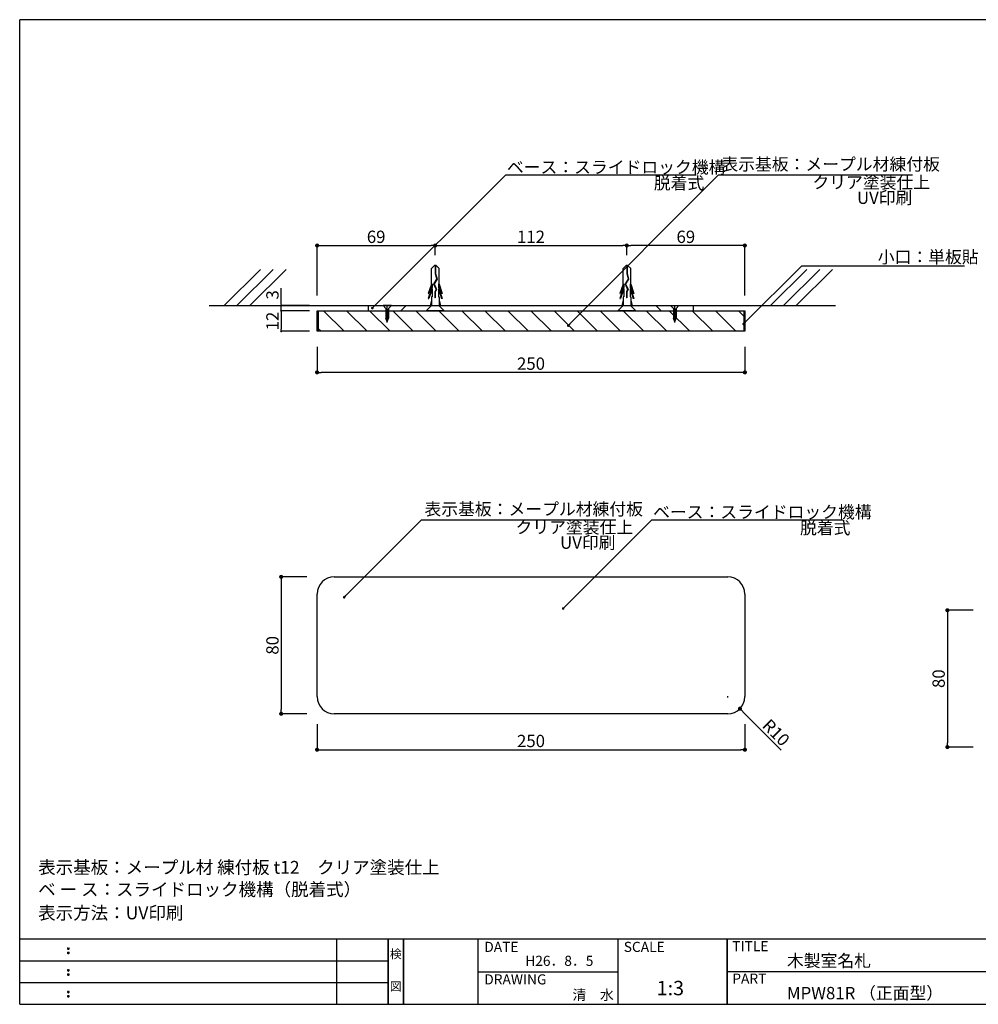
# Model space of a CAD drawing. Extents: x 0 to 280, y 0 to 192.
# Drawn here: x 0 to 187, y 0 to 192 of the extents above; entities that cross this region are included whole.
import ezdxf
from ezdxf.enums import TextEntityAlignment as Align

# ---------------------------------------------------------------- set-up
doc = ezdxf.new("R2010")
doc.units = 0
doc.header["$MEASUREMENT"] = 0
doc.linetypes.add('HIDDEN', pattern=[0.375, 0.25, -0.125])
for name, color, linetype in [('MC1', 7, 'Continuous'), ('MC2', 3, 'HIDDEN'), ('RED', 7, 'Continuous'), ('ビス類', 3, 'Continuous'), ('壁', 6, 'Continuous'), ('寸法', 2, 'Continuous'), ('本体１', 7, 'Continuous'), ('本体２', 11, 'Continuous'), ('枠ライン', 1, 'Continuous'), ('枠文字', 4, 'Continuous'), ('枠横ライン', 9, 'Continuous'), ('注釈', 2, 'Continuous')]:
    doc.layers.add(name, color=color, linetype=linetype)
doc.styles.add('EXTFONT', font='txt', dxfattribs={"height": 3, "bigfont": 'extfont'})
doc.styles.get("Standard").update_dxf_attribs({"font": 'txt.shx', "bigfont": 'extfont.shx'})
doc.dimstyles.new('KITEI-1$7', dxfattribs={"dimtxt": 2.4, "dimasz": 0.5, "dimexe": 0, "dimexo": 1, "dimgap": 0.7, "dimtad": 2, "dimdec": 0, "dimrnd": 1, "dimzin": 0, "dimdsep": 46, "dimtxsty": 'EXTFONT', "dimblk1": 'DOT', "dimblk2": 'DOT', "dimsah": 1, "dimcen": 0.09, "dimclrd": 2, "dimclre": 2, "dimclrt": 2, "dimadec": 0, "dimazin": 0, "dimtfac": 1, "dimtdec": 4, "dimtofl": 0, "dimtmove": 0, "dimatfit": 0, "dimldrblk": 'DOT', "dimfxl": 1, "dimtolj": 1, "dimtzin": 0, "dimarcsym": 0})
doc.dimstyles.get("Standard").update_dxf_attribs({"dimtxt": 0.18, "dimasz": 0.18, "dimexe": 0.18, "dimexo": 0.0625, "dimgap": 0.09, "dimtad": 0, "dimtih": 1, "dimtoh": 1, "dimdec": 4, "dimzin": 0, "dimdsep": 46, "dimtxsty": 'STANDARD', "dimcen": 0.09, "dimadec": 0, "dimazin": 0, "dimtfac": 1, "dimtdec": 4, "dimtofl": 0, "dimtmove": 0, "dimatfit": 3, "dimfxl": 1, "dimtolj": 1, "dimtzin": 0, "dimarcsym": 0})

# ---------------------------------------------------------------- blocks, each defined once
blk = doc.blocks.new('_DOT')
at = {"color": 0, "linetype": 'ByBlock'}
blk.add_line((-0.5, 0), (-1, 0), dxfattribs=at)
at = {"color": 0, "linetype": 'ByBlock', "const_width": 0.5}
blk.add_lwpolyline([(-0.25, 0, 1), (0.25, 0, 1)], format="xyb", close=True, dxfattribs=at)
blk = doc.blocks.new('*D1')
at = {"layer": 'DEFPOINTS', "color": 0}
for p in [(57.94, 56.6), (141.27, 56.6), (141.27, 49.6)]:
    blk.add_point(p, dxfattribs=at)
at = {"layer": '寸法', "color": 2, "lineweight": -2}
for p, q in [((57.94, 54.6), (57.94, 49.6)), ((141.27, 54.6), (141.27, 49.6)), ((58.74, 49.6), (140.47, 49.6))]:
    blk.add_line(p, q, dxfattribs=at)
at = {"layer": '寸法', "color": 2, "lineweight": -2, "xscale": 0.8, "yscale": 0.8, "zscale": 0.8, "rotation": 180}
blk.add_blockref('_DOT', (57.94, 49.6), dxfattribs=at)
at = {"layer": '寸法', "color": 2, "lineweight": -2, "xscale": 0.8, "yscale": 0.8, "zscale": 0.8}
blk.add_blockref('_DOT', (141.27, 49.6), dxfattribs=at)
at = {"layer": '寸法', "color": 2, "insert": (99.61, 51.3), "char_height": 2.4, "attachment_point": 5}
blk.add_mtext('\\A1;250', dxfattribs=at)
blk = doc.blocks.new('*D2')
at = {"layer": 'DEFPOINTS', "color": 0}
for p in [(57.94, 83.27), (50.94, 56.6), (57.94, 56.6)]:
    blk.add_point(p, dxfattribs=at)
at = {"layer": '寸法', "color": 2, "lineweight": -2}
for p, q in [((55.94, 83.27), (50.94, 83.27)), ((50.94, 82.47), (50.94, 57.4)), ((55.94, 56.6), (50.94, 56.6))]:
    blk.add_line(p, q, dxfattribs=at)
at = {"layer": '寸法', "color": 2, "lineweight": -2, "xscale": 0.8, "yscale": 0.8, "zscale": 0.8}
for p, rotation in [((50.94, 83.27), 90), ((50.94, 56.6), 270)]:
    blk.add_blockref('_DOT', p, dxfattribs=dict(at, rotation=rotation))
at = {"layer": '寸法', "color": 2, "insert": (49.24, 69.93), "char_height": 2.4, "attachment_point": 5, "rotation": 90}
blk.add_mtext('\\A1;80', dxfattribs=at)
blk = doc.blocks.new('*D3')
at = {"layer": 'DEFPOINTS', "color": 0, "linetype": 'Continuous'}
for p in [(137.94, 59.93), (140.3, 57.58)]:
    blk.add_point(p, dxfattribs=at)
at = {"layer": '本体２', "color": 2, "linetype": 'Continuous', "lineweight": -2}
for p, q in [((137.85, 59.93), (138.03, 59.93)), ((137.94, 59.84), (137.94, 60.02)), ((148.35, 49.54), (140.87, 57.01))]:
    blk.add_line(p, q, dxfattribs=at)
at = {"layer": '本体２', "color": 2, "linetype": 'Continuous', "lineweight": -2, "xscale": 0.8, "yscale": 0.8, "zscale": 0.8, "rotation": 135.0500036791643}
blk.add_blockref('_DOT', (140.3, 57.58), dxfattribs=at)
at = {"layer": '本体２', "color": 2, "linetype": 'Continuous', "insert": (147.35, 52.94), "char_height": 2.4, "attachment_point": 5, "rotation": 315.05}
blk.add_mtext('\\A1;R10', dxfattribs=at)
blk = doc.blocks.new('*D7')
at = {"layer": 'DEFPOINTS', "color": 0}
for p in [(50.94, 136.11), (57.94, 136.11), (57.94, 135.11)]:
    blk.add_point(p, dxfattribs=at)
at = {"layer": '寸法', "color": 2, "lineweight": -2}
for p, q in [((50.94, 136.51), (50.94, 139.51)), ((56.44, 136.11), (50.94, 136.11)), ((50.94, 135.11), (50.94, 136.11)), ((56.44, 135.11), (50.94, 135.11)), ((50.94, 134.71), (50.94, 134.31))]:
    blk.add_line(p, q, dxfattribs=at)
at = {"layer": '寸法', "color": 2, "lineweight": -2, "xscale": 0.4, "yscale": 0.4, "zscale": 0.4}
for p, rotation in [((50.94, 136.11), 270), ((50.94, 135.11), 90)]:
    blk.add_blockref('_DOT', p, dxfattribs=dict(at, rotation=rotation))
at = {"layer": '寸法', "color": 2, "insert": (49.24, 138.21), "char_height": 2.4, "attachment_point": 5, "rotation": 90}
blk.add_mtext('\\A1;3', dxfattribs=at)
blk = doc.blocks.new('*D8')
at = {"layer": 'DEFPOINTS', "color": 0}
for p in [(57.94, 135.11), (50.94, 131.11), (57.94, 131.11)]:
    blk.add_point(p, dxfattribs=at)
at = {"layer": '寸法', "color": 2, "lineweight": -2}
for p, q in [((56.44, 135.11), (50.94, 135.11)), ((50.94, 134.71), (50.94, 131.51)), ((56.44, 131.11), (50.94, 131.11))]:
    blk.add_line(p, q, dxfattribs=at)
at = {"layer": '寸法', "color": 2, "lineweight": -2, "xscale": 0.4, "yscale": 0.4, "zscale": 0.4}
for p, rotation in [((50.94, 135.11), 90), ((50.94, 131.11), 270)]:
    blk.add_blockref('_DOT', p, dxfattribs=dict(at, rotation=rotation))
at = {"layer": '寸法', "color": 2, "insert": (49.24, 133.11), "char_height": 2.4, "attachment_point": 5, "rotation": 90}
blk.add_mtext('\\A1;12', dxfattribs=at)
blk = doc.blocks.new('*D11')
at = {"layer": 'DEFPOINTS', "color": 0}
for p in [(187.72, 76.77), (180.72, 50.11), (187.72, 50.11)]:
    blk.add_point(p, dxfattribs=at)
at = {"layer": '寸法', "color": 2, "lineweight": -2}
for p, q in [((185.72, 76.77), (180.72, 76.77)), ((180.72, 75.97), (180.72, 50.91)), ((185.72, 50.11), (180.72, 50.11))]:
    blk.add_line(p, q, dxfattribs=at)
at = {"layer": '寸法', "color": 2, "lineweight": -2, "xscale": 0.8, "yscale": 0.8, "zscale": 0.8}
for p, rotation in [((180.72, 76.77), 90), ((180.72, 50.11), 270)]:
    blk.add_blockref('_DOT', p, dxfattribs=dict(at, rotation=rotation))
at = {"layer": '寸法', "color": 2, "insert": (179.02, 63.44), "char_height": 2.4, "attachment_point": 5, "rotation": 90}
blk.add_mtext('\\A1;80', dxfattribs=at)
blk = doc.blocks.new('*D14')
at = {"layer": 'DEFPOINTS', "color": 0, "linetype": 'Continuous'}
for p in [(57.94, 130.11), (141.27, 130.11), (57.94, 123.11)]:
    blk.add_point(p, dxfattribs=at)
at = {"layer": '本体２', "color": 2, "linetype": 'Continuous', "lineweight": -2}
for p, q in [((57.94, 128.11), (57.94, 123.11)), ((141.27, 128.11), (141.27, 123.11)), ((140.47, 123.11), (58.74, 123.11))]:
    blk.add_line(p, q, dxfattribs=at)
at = {"layer": '本体２', "color": 2, "linetype": 'Continuous', "lineweight": -2, "xscale": 0.8, "yscale": 0.8, "zscale": 0.8, "rotation": 180}
blk.add_blockref('_DOT', (57.94, 123.11), dxfattribs=at)
at = {"layer": '本体２', "color": 2, "linetype": 'Continuous', "lineweight": -2, "xscale": 0.8, "yscale": 0.8, "zscale": 0.8}
blk.add_blockref('_DOT', (141.27, 123.11), dxfattribs=at)
at = {"layer": '本体２', "color": 2, "linetype": 'Continuous', "insert": (99.61, 124.81), "char_height": 2.4, "attachment_point": 5}
blk.add_mtext('\\A1;250', dxfattribs=at)
blk = doc.blocks.new('*D15')
at = {"layer": 'DEFPOINTS', "color": 0}
for p in [(118.27, 154.31), (118.27, 150.43), (141.27, 142.6)]:
    blk.add_point(p, dxfattribs=at)
at = {"layer": '寸法', "color": 2, "lineweight": -2}
for p, q in [((118.27, 152.43), (118.27, 154.31)), ((140.47, 154.31), (119.07, 154.31)), ((141.27, 144.6), (141.27, 154.31))]:
    blk.add_line(p, q, dxfattribs=at)
at = {"layer": '寸法', "color": 2, "lineweight": -2, "xscale": 0.8, "yscale": 0.8, "zscale": 0.8, "rotation": 180}
blk.add_blockref('_DOT', (118.27, 154.31), dxfattribs=at)
at = {"layer": '寸法', "color": 2, "lineweight": -2, "xscale": 0.8, "yscale": 0.8, "zscale": 0.8}
blk.add_blockref('_DOT', (141.27, 154.31), dxfattribs=at)
at = {"layer": '寸法', "color": 2, "insert": (129.77, 156.01), "char_height": 2.4, "attachment_point": 5}
blk.add_mtext('\\A1;69', dxfattribs=at)
blk = doc.blocks.new('*D16')
at = {"layer": 'DEFPOINTS', "color": 0}
for p in [(80.94, 154.31), (80.94, 150.43), (57.94, 142.6)]:
    blk.add_point(p, dxfattribs=at)
at = {"layer": '寸法', "color": 2, "lineweight": -2}
for p, q in [((57.94, 144.6), (57.94, 154.31)), ((58.74, 154.31), (80.14, 154.31)), ((80.94, 152.43), (80.94, 154.31))]:
    blk.add_line(p, q, dxfattribs=at)
at = {"layer": '寸法', "color": 2, "lineweight": -2, "xscale": 0.8, "yscale": 0.8, "zscale": 0.8, "rotation": 180}
blk.add_blockref('_DOT', (57.94, 154.31), dxfattribs=at)
at = {"layer": '寸法', "color": 2, "lineweight": -2, "xscale": 0.8, "yscale": 0.8, "zscale": 0.8}
blk.add_blockref('_DOT', (80.94, 154.31), dxfattribs=at)
at = {"layer": '寸法', "color": 2, "insert": (69.44, 156.01), "char_height": 2.4, "attachment_point": 5}
blk.add_mtext('\\A1;69', dxfattribs=at)
blk = doc.blocks.new('*D17')
at = {"layer": 'DEFPOINTS', "color": 0}
for p in [(118.27, 154.31), (118.27, 152.43), (80.94, 150.43)]:
    blk.add_point(p, dxfattribs=at)
at = {"layer": '寸法', "color": 2, "lineweight": -2}
for p, q in [((80.94, 152.43), (80.94, 154.31)), ((81.74, 154.31), (117.47, 154.31)), ((118.27, 154.43), (118.27, 154.31))]:
    blk.add_line(p, q, dxfattribs=at)
at = {"layer": '寸法', "color": 2, "lineweight": -2, "xscale": 0.8, "yscale": 0.8, "zscale": 0.8, "rotation": 180}
blk.add_blockref('_DOT', (80.94, 154.31), dxfattribs=at)
at = {"layer": '寸法', "color": 2, "lineweight": -2, "xscale": 0.8, "yscale": 0.8, "zscale": 0.8}
blk.add_blockref('_DOT', (118.27, 154.31), dxfattribs=at)
at = {"layer": '寸法', "color": 2, "insert": (99.61, 156.01), "char_height": 2.4, "attachment_point": 5}
blk.add_mtext('\\A1;112', dxfattribs=at)
blk = doc.blocks.new('A$C05192621')
at = {"layer": 'MC1', "color": 3, "linetype": 'Continuous'}
for p, q in [((24.726, 0), (21.274, 0)), ((62.06, 0), (58.607, 0))]:
    blk.add_line(p, q, dxfattribs=at)
at = {"layer": 'MC2', "color": 3, "linetype": 'Continuous'}
for p, q in [((22.869, 8.832), (22.267, 8.221)), ((22.267, 5.194), (22.267, 8.221)), ((23.164, 8.832), (22.869, 8.832)), ((22.98, 8.832), (22.98, 7.219)), ((23.054, 8.832), (23.054, 7.231)), ((23.164, 8.832), (23.767, 8.221)), ((23.767, 5.194), (23.767, 8.221)), ((60.203, 8.832), (59.6, 8.221)), ((59.6, 5.194), (59.6, 8.221)), ((60.498, 8.832), (60.203, 8.832)), ((60.313, 8.832), (60.313, 7.219)), ((60.387, 8.832), (60.387, 7.231)), ((60.498, 8.832), (61.1, 8.221)), ((61.1, 5.194), (61.1, 8.221)), ((23.278, 6.17), (22.691, 5.278)), ((23.358, 6.158), (22.775, 5.27)), ((22.98, 7.219), (23.278, 6.17)), ((23.054, 7.231), (23.358, 6.158)), ((60.611, 6.17), (60.025, 5.278)), ((60.692, 6.158), (60.108, 5.27)), ((60.313, 7.219), (60.611, 6.17)), ((60.387, 7.231), (60.692, 6.158)), ((22.267, 5.194), (21.649, 3.377)), ((22.414, 4.626), (21.649, 2.377)), ((22.414, 5.264), (21.772, 3.377)), ((22.414, 4.264), (21.772, 2.377)), ((22.414, 5.264), (22.414, 4.626)), ((22.414, 4.264), (22.414, 2.71)), ((22.691, 5.278), (23.16, 4.13)), ((22.775, 5.27), (23.242, 4.126)), ((22.775, 5.27), (23.242, 4.126)), ((23.16, 4.13), (22.917, 3.679)), ((23.242, 4.126), (22.991, 3.659)), ((23.62, 5.264), (23.62, 4.626)), ((23.62, 5.264), (24.262, 3.377)), ((23.62, 4.626), (24.385, 2.377)), ((23.62, 4.264), (24.262, 2.377)), ((23.62, 4.264), (23.62, 2.71)), ((23.767, 5.194), (24.385, 3.377)), ((59.6, 5.194), (58.982, 3.377)), ((59.747, 4.626), (58.982, 2.377)), ((59.747, 5.264), (59.105, 3.377)), ((59.747, 4.264), (59.105, 2.377)), ((59.747, 5.264), (59.747, 4.626)), ((59.747, 4.264), (59.747, 2.71)), ((60.025, 5.278), (60.493, 4.13)), ((60.108, 5.27), (60.575, 4.126)), ((60.108, 5.27), (60.575, 4.126)), ((60.493, 4.13), (60.25, 3.679)), ((60.575, 4.126), (60.324, 3.659)), ((60.953, 5.264), (60.953, 4.626)), ((60.953, 5.264), (61.595, 3.377)), ((60.953, 4.626), (61.718, 2.377)), ((60.953, 4.264), (61.595, 2.377)), ((60.953, 4.264), (60.953, 2.71)), ((61.1, 5.194), (61.718, 3.377)), ((21.649, 3.377), (21.772, 3.377)), ((21.649, 2.377), (21.772, 2.377)), ((22.267, 2.089), (22.016, 1)), ((22.414, 2.71), (22.267, 2.71)), ((22.267, 2.71), (22.267, 1)), ((22.917, 3.679), (22.917, 2.516)), ((22.991, 2.516), (22.917, 2.516)), ((22.991, 3.659), (22.991, 2.516)), ((23.62, 2.71), (23.767, 2.71)), ((23.767, 2.71), (23.767, 1)), ((23.767, 2.089), (24.017, 1)), ((24.385, 3.377), (24.262, 3.377)), ((24.385, 2.377), (24.262, 2.377)), ((58.982, 3.377), (59.105, 3.377)), ((58.982, 2.377), (59.105, 2.377)), ((59.6, 2.089), (59.35, 1)), ((59.747, 2.71), (59.6, 2.71)), ((59.6, 2.71), (59.6, 1)), ((60.25, 3.679), (60.25, 2.516)), ((60.324, 2.516), (60.25, 2.516)), ((60.324, 3.659), (60.324, 2.516)), ((60.953, 2.71), (61.1, 2.71)), ((61.1, 2.71), (61.1, 1)), ((61.1, 2.089), (61.351, 1)), ((61.718, 3.377), (61.595, 3.377)), ((61.718, 2.377), (61.595, 2.377)), ((22.267, 1), (23.767, 1)), ((59.6, 1), (61.1, 1))]:
    blk.add_line(p, q, dxfattribs=at)
at = {"layer": 'RED', "color": 3, "linetype": 'Continuous'}
for p, q in [((22.284, 1), (21.274, 0)), ((23.737, 1), (24.726, 0)), ((59.618, 1), (58.607, 0)), ((61.07, 1), (62.06, 0))]:
    blk.add_line(p, q, dxfattribs=at)
at = {"layer": 'ビス類', "color": 3, "linetype": 'Continuous'}
for p, q in [((13.41, 0.47), (12.875, 1)), ((14.459, 1), (12.875, 1)), ((13.41, 0.47), (13.41, -1.444)), ((13.667, -2.277), (13.667, 1)), ((13.938, 0.474), (14.459, 1)), ((13.938, 0.474), (13.938, -1.444)), ((62.066, 0), (58.601, 0)), ((68.875, 1), (70.459, 1)), ((69.395, 0.474), (68.875, 1)), ((69.395, 0.474), (69.395, -1.444)), ((69.667, -2.277), (69.667, 1)), ((69.923, 0.47), (70.459, 1)), ((69.923, 0.47), (69.923, -1.444)), ((13.674, -2.148), (13.41, -1.444)), ((13.674, -2.148), (13.938, -1.444)), ((69.659, -2.148), (69.395, -1.444)), ((69.659, -2.148), (69.923, -1.444))]:
    blk.add_line(p, q, dxfattribs=at)
at = {"layer": 'ビス類', "linetype": 'ByBlock'}
for p, q in [((13.41, 0.331), (13.938, 0.272)), ((13.41, 0.155), (13.938, 0.096)), ((69.923, 0.331), (69.395, 0.272)), ((69.923, 0.155), (69.395, 0.096)), ((13.41, -0.021), (13.938, -0.08)), ((13.41, -0.197), (13.938, -0.256)), ((13.41, -0.373), (13.938, -0.432)), ((13.41, -0.549), (13.938, -0.608)), ((13.41, -0.549), (13.938, -0.608)), ((13.41, -0.725), (13.938, -0.784)), ((13.41, -0.901), (13.938, -0.959)), ((13.41, -1.077), (13.938, -1.135)), ((13.41, -1.253), (13.938, -1.311)), ((13.41, -1.253), (13.938, -1.311)), ((13.41, -1.429), (13.938, -1.487)), ((13.473, -1.612), (13.859, -1.655)), ((13.542, -1.795), (13.796, -1.824)), ((69.923, -0.021), (69.395, -0.08)), ((69.923, -0.197), (69.395, -0.256)), ((69.923, -0.373), (69.395, -0.432)), ((69.923, -0.549), (69.395, -0.608)), ((69.923, -0.549), (69.395, -0.608)), ((69.923, -0.725), (69.395, -0.784)), ((69.923, -0.901), (69.395, -0.959)), ((69.923, -1.077), (69.395, -1.135)), ((69.923, -1.253), (69.395, -1.311)), ((69.923, -1.253), (69.395, -1.311)), ((69.923, -1.429), (69.395, -1.487)), ((69.861, -1.612), (69.474, -1.655)), ((69.792, -1.795), (69.538, -1.824)), ((13.61, -1.979), (13.732, -1.992)), ((69.723, -1.979), (69.601, -1.992))]:
    blk.add_line(p, q, dxfattribs=at)
at = {"layer": 'ビス類', "color": 3, "lineweight": 0}
for p, q in [((13.41, 0), (13.41, -1.444)), ((13.41, -1.444), (13.674, -2.148)), ((13.674, -2.148), (13.922, -1.486)), ((13.922, -1.486), (13.938, -1.487)), ((13.938, -1.487), (13.938, 0)), ((69.395, -1.487), (69.395, 0)), ((69.411, -1.486), (69.395, -1.487)), ((69.659, -2.148), (69.411, -1.486)), ((69.923, -1.444), (69.659, -2.148)), ((69.923, 0), (69.923, -1.444))]:
    blk.add_line(p, q, dxfattribs=at)
at = {"layer": '本体２', "color": 11}
for p, q in [((10, 0), (10, 1)), ((16.333, 0), (17.333, 1)), ((67, 0), (66, 1)), ((73.333, 0), (73.333, 1))]:
    blk.add_line(p, q, dxfattribs=at)
at = {"layer": '寸法'}
for base, p1, p2, picture, middle in [((23, 12.711), (0, 1), (23, 8.832), '*D16', (11.5, 14.411)), ((60.333, 12.711), (23, 8.832), (60.333, 10.832), '*D17', (41.667, 14.411))]:
    dim = blk.add_linear_dim(base=base, p1=p1, p2=p2, dimstyle='Standard', override={"dimtxt": 2.4, "dimasz": 0.8, "dimexe": 0, "dimexo": 2, "dimgap": 0.5, "dimtad": 3, "dimtih": 0, "dimtoh": 0, "dimdec": 1, "dimlfac": 3, "dimzin": 9, "dimtxsty": 'STANDARD', "dimblk1": 'DOT', "dimblk2": 'DOT', "dimsah": 1, "dimcen": 0, "dimclrd": 2, "dimclre": 2, "dimclrt": 2, "dimtdec": 1, "dimtofl": 1, "dimldrblk": 'DOT', "dimtzin": 13}, dxfattribs=at)
    dim.commit()
    dim.dimension.update_dxf_attribs({"geometry": picture, "text_midpoint": middle, "insert": (-57.941, -141.602)})
dim = blk.add_linear_dim(base=(60.333, 12.711), p1=(83.333, 1), p2=(60.333, 8.832), angle=180, dimstyle='Standard', override={"dimtxt": 2.4, "dimasz": 0.8, "dimexe": 0, "dimexo": 2, "dimgap": 0.5, "dimtad": 3, "dimtih": 0, "dimtoh": 0, "dimdec": 1, "dimlfac": 3, "dimzin": 9, "dimtxsty": 'STANDARD', "dimblk1": 'DOT', "dimblk2": 'DOT', "dimsah": 1, "dimcen": 0, "dimclrd": 2, "dimclre": 2, "dimclrt": 2, "dimtdec": 1, "dimtofl": 1, "dimldrblk": 'DOT', "dimtzin": 13}, dxfattribs=at)
dim.commit()
dim.dimension.update_dxf_attribs({"geometry": '*D15', "text_midpoint": (71.833, 14.411), "insert": (-57.941, -141.602)})

msp = doc.modelspace()

# ---------------------------------------------------------------- hatches: boundary and pattern name
at = {"layer": '本体２'}
h = msp.add_hatch(dxfattribs=at)
h.set_pattern_fill('ANSI31', color=256, angle=90, style=0)
h.set_pattern_definition([(135, (-1.2, -11.0454), (-2.245064, -2.245064), [])])
h.paths.add_polyline_path([(141.074, 135.111), (127.441, 135.111), (127.441, 133.666), (127.177, 132.962), (126.929, 133.625), (126.913, 133.623), (126.913, 135.111), (82.525, 135.111), (82.525, 135.111), (80.081, 135.111), (80.081, 135.111), (71.784, 135.111), (71.784, 133.666), (71.52, 132.962), (71.271, 133.625), (71.256, 133.623), (71.256, 135.111), (58.141, 135.111), (58.141, 131.111), (141.074, 131.111)])
h.paths.add_polyline_path([(71.52, 135.111), (71.256, 135.111), (71.256, 135.031), (71.52, 135.061)], flags=17)
h.paths.add_polyline_path([(71.784, 135.09), (71.784, 135.111), (71.52, 135.111), (71.52, 135.061)], flags=17)
h.paths.add_polyline_path([(71.784, 135.09), (71.52, 135.061), (71.52, 134.885), (71.784, 134.914)], flags=17)
h.paths.add_polyline_path([(71.52, 135.061), (71.256, 135.031), (71.256, 134.855), (71.52, 134.885)], flags=17)
h.paths.add_polyline_path([(71.52, 134.885), (71.256, 134.855), (71.256, 134.679), (71.52, 134.709)], flags=17)
h.paths.add_polyline_path([(71.784, 134.914), (71.52, 134.885), (71.52, 134.709), (71.784, 134.738)], flags=17)
h.paths.add_polyline_path([(71.52, 134.709), (71.256, 134.679), (71.256, 134.503), (71.52, 134.533)], flags=17)
h.paths.add_polyline_path([(71.784, 134.738), (71.52, 134.709), (71.52, 134.533), (71.784, 134.562)], flags=17)
h.paths.add_polyline_path([(71.52, 134.533), (71.256, 134.503), (71.256, 134.327), (71.52, 134.357)], flags=17)
h.paths.add_polyline_path([(71.784, 134.562), (71.52, 134.533), (71.52, 134.357), (71.784, 134.386)], flags=17)
h.paths.add_polyline_path([(71.52, 134.357), (71.256, 134.327), (71.256, 134.151), (71.52, 134.181)], flags=17)
h.paths.add_polyline_path([(71.784, 134.386), (71.52, 134.357), (71.52, 134.181), (71.784, 134.21)], flags=17)
h.paths.add_polyline_path([(71.52, 134.181), (71.256, 134.151), (71.256, 133.975), (71.52, 134.005)], flags=17)
h.paths.add_polyline_path([(71.784, 134.21), (71.52, 134.181), (71.52, 134.005), (71.784, 134.034)], flags=17)
h.paths.add_polyline_path([(71.52, 134.005), (71.256, 133.975), (71.256, 133.799), (71.52, 133.829)], flags=17)
h.paths.add_polyline_path([(71.784, 134.034), (71.52, 134.005), (71.52, 133.829), (71.784, 133.858)], flags=17)
h.paths.add_polyline_path([(71.52, 133.829), (71.256, 133.799), (71.256, 133.666), (71.271, 133.625), (71.52, 133.653)], flags=17)
h.paths.add_polyline_path([(71.784, 133.858), (71.52, 133.829), (71.52, 133.653), (71.784, 133.682)], flags=17)
h.paths.add_polyline_path([(71.52, 133.653), (71.271, 133.625), (71.335, 133.456), (71.52, 133.477)], flags=17)
h.paths.add_polyline_path([(71.784, 133.666), (71.784, 133.682), (71.52, 133.653), (71.52, 133.477), (71.721, 133.499)], flags=17)
h.paths.add_polyline_path([(71.52, 133.477), (71.335, 133.456), (71.398, 133.287), (71.52, 133.301)], flags=17)
h.paths.add_polyline_path([(71.721, 133.499), (71.52, 133.477), (71.52, 133.301), (71.652, 133.316)], flags=17)
h.paths.add_polyline_path([(71.52, 133.301), (71.398, 133.287), (71.461, 133.118), (71.52, 133.125)], flags=17)
h.paths.add_polyline_path([(71.652, 133.316), (71.52, 133.301), (71.52, 133.125), (71.583, 133.132)], flags=17)
h.paths.add_polyline_path([(71.583, 133.132), (71.52, 133.125), (71.52, 132.962)], flags=17)
h.paths.add_polyline_path([(71.52, 133.125), (71.461, 133.118), (71.52, 132.962)], flags=17)
h.paths.add_polyline_path([(127.177, 135.111), (126.913, 135.111), (126.913, 135.031), (127.177, 135.061)], flags=17)
h.paths.add_polyline_path([(127.441, 135.09), (127.441, 135.111), (127.177, 135.111), (127.177, 135.061)], flags=17)
h.paths.add_polyline_path([(127.177, 135.061), (126.913, 135.031), (126.913, 134.855), (127.177, 134.885)], flags=17)
h.paths.add_polyline_path([(127.441, 135.09), (127.177, 135.061), (127.177, 134.885), (127.441, 134.914)], flags=17)
h.paths.add_polyline_path([(127.177, 134.885), (126.913, 134.855), (126.913, 134.679), (127.177, 134.709)], flags=17)
h.paths.add_polyline_path([(127.441, 134.914), (127.177, 134.885), (127.177, 134.709), (127.441, 134.738)], flags=17)
h.paths.add_polyline_path([(127.177, 134.709), (126.913, 134.679), (126.913, 134.503), (127.177, 134.533)], flags=17)
h.paths.add_polyline_path([(127.441, 134.738), (127.177, 134.709), (127.177, 134.533), (127.441, 134.562)], flags=17)
h.paths.add_polyline_path([(127.177, 134.533), (126.913, 134.503), (126.913, 134.327), (127.177, 134.357)], flags=17)
h.paths.add_polyline_path([(127.441, 134.562), (127.177, 134.533), (127.177, 134.357), (127.441, 134.386)], flags=17)
h.paths.add_polyline_path([(127.177, 134.357), (126.913, 134.327), (126.913, 134.151), (127.177, 134.181)], flags=17)
h.paths.add_polyline_path([(127.441, 134.386), (127.177, 134.357), (127.177, 134.181), (127.441, 134.21)], flags=17)
h.paths.add_polyline_path([(127.177, 134.181), (126.913, 134.151), (126.913, 133.975), (127.177, 134.005)], flags=17)
h.paths.add_polyline_path([(127.441, 134.21), (127.177, 134.181), (127.177, 134.005), (127.441, 134.034)], flags=17)
h.paths.add_polyline_path([(127.177, 134.005), (126.913, 133.975), (126.913, 133.799), (127.177, 133.829)], flags=17)
h.paths.add_polyline_path([(127.441, 134.034), (127.177, 134.005), (127.177, 133.829), (127.441, 133.858)], flags=17)
h.paths.add_polyline_path([(127.177, 133.829), (126.913, 133.799), (126.913, 133.666), (126.929, 133.625), (127.177, 133.653)], flags=17)
h.paths.add_polyline_path([(127.441, 133.858), (127.177, 133.829), (127.177, 133.653), (127.441, 133.682)], flags=17)
h.paths.add_polyline_path([(127.177, 133.653), (126.929, 133.625), (126.992, 133.456), (127.177, 133.477)], flags=17)
h.paths.add_polyline_path([(127.441, 133.666), (127.441, 133.682), (127.177, 133.653), (127.177, 133.477), (127.379, 133.499)], flags=17)
h.paths.add_polyline_path([(127.177, 133.477), (126.992, 133.456), (127.056, 133.287), (127.177, 133.301)], flags=17)
h.paths.add_polyline_path([(127.379, 133.499), (127.177, 133.477), (127.177, 133.301), (127.31, 133.316)], flags=17)
h.paths.add_polyline_path([(127.177, 133.301), (127.056, 133.287), (127.119, 133.118), (127.177, 133.125)], flags=17)
h.paths.add_polyline_path([(127.31, 133.316), (127.177, 133.301), (127.177, 133.125), (127.241, 133.132)], flags=17)
h.paths.add_polyline_path([(127.241, 133.132), (127.177, 133.125), (127.177, 132.962)], flags=17)
h.paths.add_polyline_path([(127.177, 133.125), (127.119, 133.118), (127.177, 132.962)], flags=17)

# ---------------------------------------------------------------- linework, layer by layer
at = {"color": 7, "lineweight": 0}
for p, q in [((84.645, 135.111), (76.332, 135.111)), ((121.115, 135.111), (85.172, 135.111)), ((141.274, 135.111), (121.643, 135.111))]:
    msp.add_line(p, q, dxfattribs=at)
at = {"layer": 'MC1', "color": 2, "linetype": 'Continuous'}
for p, q in [((136.143, 161.568), (173.945, 161.568)), ((78.3, 94.383), (116.102, 94.383))]:
    msp.add_line(p, q, dxfattribs=at)
at = {"layer": 'MC1'}
for p, q in [((58.141, 135.111), (58.141, 131.111)), ((141.074, 135.111), (141.074, 131.111))]:
    msp.add_line(p, q, dxfattribs=at)
at = {"layer": '壁'}
for p, q in [((46.894, 143.182), (39.823, 136.111)), ((49.394, 143.182), (42.323, 136.111)), ((51.894, 143.182), (44.823, 136.111)), ((153.345, 143.182), (146.274, 136.111)), ((155.845, 143.182), (148.774, 136.111)), ((158.345, 143.182), (151.274, 136.111)), ((36.928, 136.111), (158.933, 136.111))]:
    msp.add_line(p, q, dxfattribs=at)
at = {"layer": '本体１'}
for p, q in [((61.274, 83.266), (137.941, 83.266)), ((57.941, 59.933), (57.941, 79.933)), ((141.274, 79.933), (141.274, 59.933)), ((137.941, 56.599), (61.274, 56.599))]:
    msp.add_line(p, q, dxfattribs=at)
at = {"layer": '本体１', "color": 7}
msp.add_lwpolyline([(57.941, 131.111), (57.941, 135.111), (141.274, 135.111), (141.274, 131.111)], close=True, dxfattribs=at)
at = {"layer": '本体１'}
for centre, start, end in [((61.274, 79.933), 90, 180), ((137.941, 79.933), 0, 90), ((61.274, 59.933), 180, 270), ((137.941, 59.933), 270, 360)]:
    msp.add_arc(centre, 3.333, start, end, dxfattribs=at)
at = {"layer": '枠ライン'}
for p, q in [((61.763, 0), (61.763, 12.682)), ((71.763, 0), (71.763, 12.682)), ((71.763, 12.682), (71.763, 0)), ((71.763, 0), (71.763, 12.682)), ((71.763, 12.682), (71.763, 0)), ((71.763, 11.251), (71.763, 12.682)), ((74.763, 0), (74.763, 12.682)), ((74.763, 12.682), (74.763, 0)), ((89.263, 12.682), (89.263, 0)), ((116.522, 12.682), (116.522, 0)), ((137.821, 12.682), (137.821, 0)), ((137.821, 0), (137.821, 12.682)), ((137.821, 7.5), (137.821, 12.682)), ((0, 8.455), (71.763, 8.455)), ((89.263, 6.341), (116.522, 6.341)), ((194.505, 6.341), (137.821, 6.341)), ((0, 4.227), (71.763, 4.227))]:
    msp.add_line(p, q, dxfattribs=at)
at = {"layer": '枠文字'}
for p, q in [((9.361, 10.969), (9.473, 11.016)), ((9.361, 10.137), (9.473, 10.184)), ((9.473, 11.016), (9.583, 10.969)), ((9.473, 10.184), (9.583, 10.137)), ((9.361, 6.742), (9.473, 6.789)), ((9.361, 5.91), (9.473, 5.957)), ((9.473, 6.789), (9.583, 6.742)), ((9.473, 5.957), (9.583, 5.91)), ((9.361, 2.515), (9.473, 2.561)), ((9.473, 2.561), (9.583, 2.515)), ((9.361, 1.683), (9.473, 1.729)), ((9.473, 1.729), (9.583, 1.683))]:
    msp.add_line(p, q, dxfattribs=at)
for centre, radius, start, end in [((9.466, 10.863), 0.15, 134.654, 181.435), ((9.473, 10.856), 0.157, 179.029, 224.269), ((9.465, 10.031), 0.149, 134.592, 181.372), ((9.467, 10.024), 0.151, 178.785, 225.126), ((9.47, 10.86), 0.157, 225.791, 271.031), ((9.471, 10.024), 0.154, 224.225, 270.785), ((9.476, 10.853), 0.151, 268.848, 315.188), ((9.476, 10.017), 0.146, 268.889, 316.987), ((9.482, 10.862), 0.148, 359.011, 46.889), ((9.476, 10.857), 0.153, 314.087, 0.648), ((9.483, 10.03), 0.147, 358.965, 47.063), ((9.483, 10.025), 0.147, 313.002, 1.099), ((9.466, 6.636), 0.15, 134.654, 181.435), ((9.473, 6.629), 0.157, 179.029, 224.269), ((9.465, 5.804), 0.149, 134.592, 181.372), ((9.467, 5.797), 0.151, 178.785, 225.126), ((9.47, 6.633), 0.157, 225.791, 271.031), ((9.476, 6.626), 0.151, 268.848, 315.188), ((9.482, 6.635), 0.148, 359.011, 46.889), ((9.476, 6.63), 0.153, 314.087, 0.648), ((9.483, 5.803), 0.147, 358.965, 47.063), ((9.483, 5.798), 0.147, 313.002, 1.099), ((9.471, 5.797), 0.154, 224.225, 270.785), ((9.476, 5.79), 0.146, 268.889, 316.987), ((9.466, 2.408), 0.15, 134.654, 181.435), ((9.473, 2.402), 0.157, 179.029, 224.269), ((9.47, 2.405), 0.157, 225.791, 271.031), ((9.476, 2.399), 0.151, 268.848, 315.188), ((9.482, 2.407), 0.148, 359.011, 46.889), ((9.476, 2.403), 0.153, 314.087, 0.648), ((9.465, 1.576), 0.149, 134.592, 181.372), ((9.467, 1.57), 0.151, 178.785, 225.126), ((9.471, 1.57), 0.154, 224.225, 270.785), ((9.476, 1.562), 0.146, 268.889, 316.987), ((9.483, 1.575), 0.147, 358.965, 47.063), ((9.483, 1.57), 0.147, 313.002, 1.099)]:
    msp.add_arc(centre, radius, start, end, dxfattribs=at)
at = {"layer": '枠横ライン'}
for p, q in [((0, 0), (0, 191.817)), ((280.224, 191.817), (0, 191.817)), ((280.224, 12.681), (0, 12.682)), ((0, 0), (280.224, 0))]:
    msp.add_line(p, q, dxfattribs=at)
at = {"layer": '注釈', "color": 2, "linetype": 'Continuous'}
for p, q in [((94.689, 161.568), (131.79, 161.568)), ((152.385, 143.853), (184.029, 143.853)), ((123.166, 94.383), (160.367, 94.383))]:
    msp.add_line(p, q, dxfattribs=at)

# ---------------------------------------------------------------- block references
at = {"layer": '本体２', "linetype": 'Continuous'}
msp.add_blockref('A$C05192621', (57.941, 135.111), dxfattribs=at)

# ---------------------------------------------------------------- texts
at = {"layer": 'MC1', "color": 2, "linetype": 'Continuous'}
for s, p in [('表示基板：メープル材練付板', (136.698, 162.464)), ('クリア塗装仕上', (154.436, 158.924)), ('UV印刷', (163.113, 155.924)), ('表示基板：メープル材練付板', (78.855, 95.278)), ('クリア塗装仕上', (96.593, 91.738)), ('UV印刷', (105.27, 88.738))]:
    msp.add_text(s, height=2.4, dxfattribs=at).set_placement(p)
at = {"layer": '枠文字'}
for s, height, p in [('DATE', 1.9679, (90.504, 10.204)), ('SCALE', 1.9679, (117.673, 10.204)), ('TITLE', 1.9679, (138.822, 10.345)), ('木製室名札', 2.4, (149.467, 7.292)), ('H26．8．5', 1.9679, (98.476, 7.486)), ('DRAWING', 1.9679, (90.504, 3.87)), ('PART ', 1.9679, (138.822, 4.026)), ('1:3', 2.808, (124.102, 1.759)), ('清\u3000水', 1.9679, (107.688, 0.857)), ('MPW81R （正面型）', 2.4, (149.467, 0.987))]:
    msp.add_text(s, height=height, dxfattribs=at).set_placement(p)
for s, p in [('検', (73.263, 8.961)), ('図', (73.263, 2.636))]:
    msp.add_text(s, height=1.687, dxfattribs=at).set_placement(p, align=Align.CENTER)
at = {"layer": '注釈', "color": 2, "linetype": 'Continuous'}
for s, p in [('ベース：スライドロック機構', (94.916, 161.885)), ('脱着式', (123.538, 158.776)), ('小口：単板貼', (167.161, 144.389)), ('ベース：スライドロック機構', (123.393, 94.7)), ('脱着式', (152.015, 91.591))]:
    msp.add_text(s, height=2.4, dxfattribs=at).set_placement(p)
at = {"layer": '注釈'}
for s, p in [('表示基板：メープル材 練付板 t12\u3000クリア塗装仕上', (3.596, 25.429)), ('ベ ー ス：スライドロック機構（脱着式）', (3.596, 21.134)), ('表示方法：UV印刷', (3.596, 16.555))]:
    msp.add_text(s, height=2.5, dxfattribs=at).set_placement(p)

# ---------------------------------------------------------------- dimensions: what is measured, and where the dimension line sits
at = {"layer": '寸法'}
for base, p1, p2, override, picture, middle in [((50.941, 136.111), (57.941, 135.111), (57.941, 136.111), {"dimtxt": 2.4, "dimasz": 0.4, "dimexe": 0, "dimexo": 1.5, "dimgap": 0.5, "dimtad": 3, "dimtih": 0, "dimtoh": 0, "dimdec": 1, "dimlfac": 3, "dimzin": 9, "dimtxsty": 'STANDARD', "dimblk1": 'DOT', "dimblk2": 'DOT', "dimsah": 1, "dimcen": 0, "dimclrd": 2, "dimclre": 2, "dimclrt": 2, "dimtdec": 1, "dimtofl": 1, "dimldrblk": 'DOT', "dimtzin": 13}, '*D7', (49.241, 138.211)), ((50.941, 56.599), (57.941, 83.266), (57.941, 56.599), {"dimtxt": 2.4, "dimasz": 0.8, "dimexe": 0, "dimexo": 2, "dimgap": 0.5, "dimtad": 3, "dimtih": 0, "dimtoh": 0, "dimdec": 1, "dimlfac": 3, "dimzin": 9, "dimtxsty": 'STANDARD', "dimblk1": 'DOT', "dimblk2": 'DOT', "dimsah": 1, "dimcen": 0, "dimclrd": 2, "dimclre": 2, "dimclrt": 2, "dimtdec": 1, "dimtofl": 1, "dimldrblk": 'DOT', "dimtzin": 13}, '*D2', (49.241, 69.933)), ((180.724, 50.108), (187.724, 76.775), (187.724, 50.108), {"dimtxt": 2.4, "dimasz": 0.8, "dimexe": 0, "dimexo": 2, "dimgap": 0.5, "dimtad": 3, "dimtih": 0, "dimtoh": 0, "dimdec": 1, "dimlfac": 3, "dimzin": 9, "dimtxsty": 'STANDARD', "dimblk1": 'DOT', "dimblk2": 'DOT', "dimsah": 1, "dimcen": 0, "dimclrd": 2, "dimclre": 2, "dimclrt": 2, "dimtdec": 1, "dimtofl": 1, "dimldrblk": 'DOT', "dimtzin": 13}, '*D11', (179.024, 63.441))]:
    dim = msp.add_linear_dim(base=base, p1=p1, p2=p2, angle=90, dimstyle='Standard', override=override, dxfattribs=at)
    dim.commit()
    dim.dimension.update_dxf_attribs({"geometry": picture, "text_midpoint": middle})
dim = msp.add_linear_dim(base=(50.941, 131.111), p1=(57.941, 135.111), p2=(57.941, 131.111), angle=90, dimstyle='Standard', override={"dimtxt": 2.4, "dimasz": 0.4, "dimexe": 0, "dimexo": 1.5, "dimgap": 0.5, "dimtad": 3, "dimtih": 0, "dimtoh": 0, "dimdec": 1, "dimlfac": 3, "dimzin": 9, "dimblk1": 'DOT', "dimblk2": 'DOT', "dimsah": 1, "dimcen": 0, "dimclrd": 2, "dimclre": 2, "dimclrt": 2, "dimtdec": 1, "dimtofl": 1, "dimldrblk": 'DOT', "dimtzin": 13}, dxfattribs=at)
dim.commit()
dim.dimension.update_dxf_attribs({"geometry": '*D8', "text_midpoint": (50.941, 133.111), "dimtype": 160})
dim = msp.add_linear_dim(base=(141.274, 49.599), p1=(57.941, 56.599), p2=(141.274, 56.599), dimstyle='Standard', override={"dimtxt": 2.4, "dimasz": 0.8, "dimexe": 0, "dimexo": 2, "dimgap": 0.5, "dimtad": 3, "dimtih": 0, "dimtoh": 0, "dimdec": 1, "dimlfac": 3, "dimzin": 9, "dimtxsty": 'STANDARD', "dimblk1": 'DOT', "dimblk2": 'DOT', "dimsah": 1, "dimcen": 0, "dimclrd": 2, "dimclre": 2, "dimclrt": 2, "dimtdec": 1, "dimtofl": 1, "dimldrblk": 'DOT', "dimtzin": 13}, dxfattribs=at)
dim.commit()
dim.dimension.update_dxf_attribs({"geometry": '*D1', "text_midpoint": (99.607, 51.299)})
at = {"layer": '本体２', "linetype": 'Continuous'}
dim = msp.add_linear_dim(base=(57.941, 123.111), p1=(141.274, 130.111), p2=(57.941, 130.111), dimstyle='Standard', override={"dimtxt": 2.4, "dimasz": 0.8, "dimexe": 0, "dimexo": 2, "dimgap": 0.5, "dimtad": 3, "dimtih": 0, "dimtoh": 0, "dimdec": 1, "dimlfac": 3, "dimzin": 8, "dimtxsty": 'STANDARD', "dimblk": 'DOT', "dimclrd": 2, "dimclre": 2, "dimclrt": 2, "dimtdec": 1, "dimldrblk": 'DOT'}, dxfattribs=at)
dim.commit()
dim.dimension.update_dxf_attribs({"geometry": '*D14', "text_midpoint": (99.607, 124.811)})
dim = msp.add_radius_dim(center=(137.941, 59.933), mpoint=(140.3, 57.578), dimstyle='Standard', override={"dimtxt": 2.4, "dimasz": 0.8, "dimexe": 0, "dimexo": 2, "dimgap": 0.5, "dimtad": 3, "dimtih": 0, "dimtoh": 0, "dimdec": 1, "dimlfac": 3, "dimzin": 8, "dimtxsty": 'STANDARD', "dimblk": 'DOT', "dimclrd": 2, "dimclre": 2, "dimclrt": 2, "dimtdec": 1, "dimldrblk": 'DOT'}, dxfattribs=at)
dim.commit()
dim.dimension.update_dxf_attribs({"geometry": '*D3', "text_midpoint": (146.153, 51.735), "dimtype": 164})

# ---------------------------------------------------------------- leaders
at = {"layer": '注釈', "color": 2, "linetype": 'ByBlock'}
for points in [[(68.695, 135.623), (94.689, 161.568)], [(106.857, 132.209), (136.143, 161.568)], [(63.205, 79.292), (78.3, 94.383)], [(105.876, 77.1), (123.166, 94.383)]]:
    msp.add_leader(points, dimstyle='KITEI-1$7', override={"dimtxsty": 'STANDARD'}, dxfattribs=at)
at = {"layer": '注釈', "color": 2, "linetype": 'ByBlock', "annotation_type": 0, "has_hookline": 1, "hookline_direction": 0}
msp.add_leader([(141.029, 132.539), (152.385, 143.853), (152.885, 143.853)], dimstyle='KITEI-1$7', override={"dimtxsty": 'STANDARD'}, dxfattribs=at)

doc.saveas('drawing.dxf')
